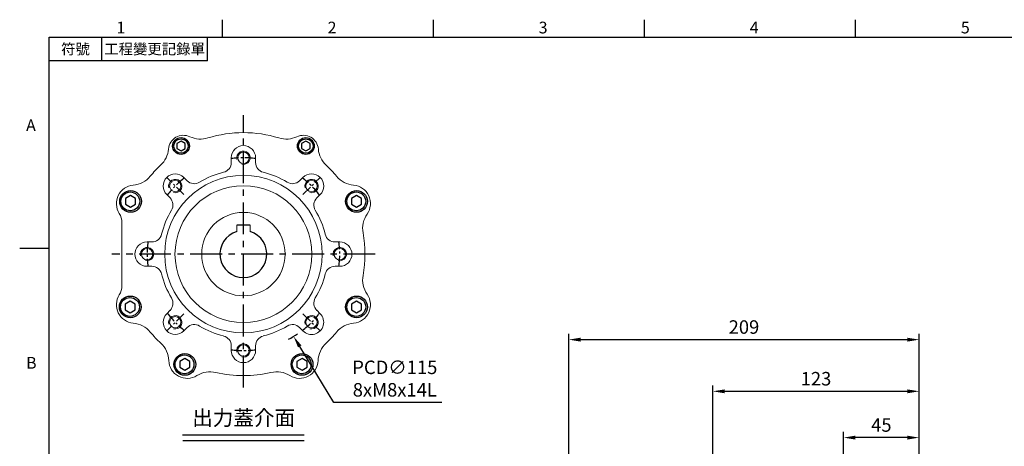
# Model space of a CAD drawing. Units: millimetres. Extents: x -24 to 1073, y -14 to 686.
# Drawn here: x -18 to 570, y 428 to 682 of the extents above; entities that cross this region are included whole.
import ezdxf
from ezdxf.enums import TextEntityAlignment as Align

# ---------------------------------------------------------------- set-up
doc = ezdxf.new("R2010")
doc.units = ezdxf.units.MM
doc.header["$PDSIZE"] = -1
doc.linetypes.add('CENTER', pattern=[10.16, 6.35, -1.27, 1.27, -1.27])
for name, color, linetype in [('CEN', 2, 'CENTER'), ('DIM', 3, 'Continuous'), ('HATCH', 1, 'Continuous'), ('MAIN', 7, 'Continuous'), ('TXT', 4, 'Continuous')]:
    doc.layers.add(name, color=color, linetype=linetype)
doc.styles.add('ATTDEF', font='txt')
doc.styles.get("Standard").update_dxf_attribs({"font": 'simplex.shx'})
doc.dimstyles.new('C', dxfattribs={"dimscale": 3.5, "dimtxt": 2.3, "dimasz": 2, "dimexe": 1, "dimexo": 1, "dimgap": 1, "dimtad": 1, "dimtoh": 1, "dimdec": 4, "dimdsep": 46, "dimtxsty": 'Standard', "dimcen": 0, "dimclrd": 256, "dimclre": 256, "dimclrt": 256, "dimadec": 0, "dimazin": 0, "dimtfac": 0.6, "dimtdec": 4, "dimtofl": 0, "dimtmove": 0, "dimatfit": 3, "dimfxl": 0, "dimtolj": 1, "dimarcsym": 0})
doc.dimstyles.new('L', dxfattribs={"dimscale": 3.5, "dimtxt": 2.3, "dimasz": 2, "dimexe": 1, "dimexo": 1, "dimgap": 1, "dimtad": 1, "dimdec": 3, "dimdsep": 46, "dimtxsty": 'Standard', "dimcen": 0, "dimclrd": 256, "dimclre": 256, "dimclrt": 256, "dimaunit": 1, "dimazin": 2, "dimtfac": 0.6, "dimtdec": 3, "dimtmove": 0, "dimatfit": 3, "dimfxl": 0, "dimtolj": 1, "dimarcsym": 0})

# ---------------------------------------------------------------- blocks, each defined once
blk = doc.blocks.new('*D18')
at = {"layer": 'Defpoints', "color": 0}
for p in [(519.28, 460.75), (519.28, 395.67), (396.28, 375)]:
    blk.add_point(p, dxfattribs=at)
at = {"layer": 'DIM', "lineweight": -2}
for p, q in [((396.28, 378.5), (396.28, 464.25)), ((403.28, 460.75), (512.28, 460.75)), ((519.28, 399.17), (519.28, 464.25))]:
    blk.add_line(p, q, dxfattribs=at)
at = {"layer": 'DIM'}
for points in [[(403.28, 461.91), (403.28, 459.58), (396.28, 460.75)], [(512.28, 461.91), (512.28, 459.58), (519.28, 460.75)]]:
    blk.add_solid(points, dxfattribs=at)
at = {"layer": 'DIM', "insert": (457.78, 468.27), "char_height": 8.05, "attachment_point": 5}
blk.add_mtext('\\A1;123', dxfattribs=at)
blk = doc.blocks.new('*D19')
at = {"layer": 'Defpoints', "color": 0}
for p in [(519.28, 491.58), (519.28, 395.67), (310.28, 368.64)]:
    blk.add_point(p, dxfattribs=at)
at = {"layer": 'DIM', "lineweight": -2}
for p, q in [((310.28, 372.14), (310.28, 495.08)), ((519.28, 399.17), (519.28, 495.08)), ((317.28, 491.58), (512.28, 491.58))]:
    blk.add_line(p, q, dxfattribs=at)
at = {"layer": 'DIM'}
for points in [[(317.28, 492.74), (317.28, 490.41), (310.28, 491.58)], [(512.28, 492.74), (512.28, 490.41), (519.28, 491.58)]]:
    blk.add_solid(points, dxfattribs=at)
at = {"layer": 'DIM', "insert": (414.78, 499.1), "char_height": 8.05, "attachment_point": 5}
blk.add_mtext('\\A1;209', dxfattribs=at)
blk = doc.blocks.new('GJA420')
at = {"color": 0}
for p, q in [((29.5, 195), (29.5, 192)), ((65.5, 195), (65.5, 192)), ((101.5, 195), (101.5, 192)), ((137.5, 195), (137.5, 192)), ((0, 192), (275, 192)), ((0, 0), (0, 192)), ((9, 188), (9, 192)), ((27, 188), (27, 192)), ((27, 188), (0, 188)), ((0, 156), (-5, 156))]:
    blk.add_line(p, q, dxfattribs=at)
for s, p in [('1', (11.5, 192.66)), ('2', (47.5, 192.66)), ('3', (83.5, 192.66)), ('4', (119.5, 192.66)), ('5', (155.5, 192.66)), ('A', (-3.91, 176)), ('B', (-3.91, 135.5))]:
    blk.add_text(s, height=2, dxfattribs=at).set_placement(p)
at = {"color": 0, "char_height": 1.8, "attachment_point": 5}
for s, insert, width in [('{\\f標楷體|b0|i0|c136|p65;符號}', (4.51, 190), 6), ('{\\fDFKai-SB|b0|i0|c136|p65;工程變更記錄單}', (18, 190), 17.9481)]:
    blk.add_mtext(s, dxfattribs=dict(at, insert=insert, width=width))
at = {"color": 4, "style": 'ATTDEF'}
blk.add_attdef('料號', text='', height=2.5, dxfattribs=at).set_placement((120.5, 3), align=Align.MIDDLE_LEFT)
for tag, p in [('比例', (200.5, 3)), ('版本', (236.5, 3))]:
    blk.add_attdef(tag, text='', height=2.5, dxfattribs=at).set_placement(p, align=Align.MIDDLE_CENTER)
blk = doc.blocks.new('BM06')
at = {"layer": 'MAIN'}
blk.add_lwpolyline([(-2.5, -1.44), (0, -2.89), (2.5, -1.44), (2.5, 1.44), (0, 2.89), (-2.5, 1.44)], close=True, dxfattribs=at)
for radius in [5, 4.31]:
    blk.add_circle((0, 0), radius, dxfattribs=at)
blk = doc.blocks.new('BM08')
at = {"layer": 'MAIN'}
blk.add_lwpolyline([(-2.83, -1.73), (0.17, -3.46), (3.17, -1.73), (3.17, 1.73), (0.17, 3.46), (-2.83, 1.73)], close=True, dxfattribs=at)
for centre, radius in [((0.17, 0), 6.5), ((0, 0), 5.63)]:
    blk.add_circle(centre, radius, dxfattribs=at)
blk = doc.blocks.new('A$C4EF65ED1')
at = {"color": 7, "linetype": 'Continuous', "lineweight": 15}
for p, q in [((74.38, 139.15), (74.38, 136.32)), ((88.91, 136.32), (88.91, 139.15)), ((48.12, 125.44), (46.12, 127.44)), ((117.17, 127.44), (115.17, 125.44)), ((35.85, 117.17), (37.85, 115.17)), ((125.44, 115.17), (127.44, 117.17)), ((9.15, 62.73), (9.15, 100.56)), ((26.97, 88.91), (24.15, 88.91)), ((139.15, 88.91), (136.32, 88.91)), ((24.15, 74.38), (26.97, 74.38)), ((136.32, 74.38), (139.15, 74.38)), ((37.85, 48.12), (35.85, 46.12)), ((127.44, 46.12), (125.44, 48.12)), ((46.12, 35.85), (48.12, 37.85)), ((115.17, 37.85), (117.17, 35.85)), ((74.38, 26.97), (74.38, 24.15)), ((88.91, 24.15), (88.91, 26.97))]:
    blk.add_line(p, q, dxfattribs=at)
for centre, radius in [((81.65, 139.15), 3.4), ((81.65, 81.65), 47), ((40.99, 122.3), 3.4), ((122.3, 122.3), 3.4), ((81.65, 81.65), 40.84), ((24.15, 81.65), 3.4), ((139.15, 81.65), 3.4), ((40.99, 40.99), 3.4), ((122.3, 40.99), 3.4), ((81.65, 24.15), 3.4)]:
    blk.add_circle(centre, radius, dxfattribs=at)
for centre, radius, start, end in [((81.65, 81.65), 72.5, 72.98585, 107.01415), ((45.9, 143.57), 9, 64.98952, 175.01048), ((56.04, 165.32), 15, 244.98952, 287.01415), ((107.25, 165.32), 15, 252.98585, 295.01048), ((117.4, 143.57), 9, 4.98952, 115.01048), ((21.99, 145.65), 15, 312.98585, 355.01048), ((81.65, 139.15), 7.26, 0, 180), ((141.31, 145.65), 15, 184.98952, 227.01415), ((68.39, 136.32), 6, 283.62873, 0.00349), ((94.91, 136.32), 6, 179.99651, 256.37127), ((81.65, 81.65), 72.5, 132.98585, 140.11281), ((40.99, 122.3), 7.26, 45, 225), ((81.65, 81.65), 50.26, 103.63223, 121.36777), ((81.65, 81.65), 50.26, 58.63223, 76.36777), ((122.3, 122.3), 7.26, 315, 135), ((81.65, 81.65), 72.5, 39.88719, 47.01415), ((14.51, 137.76), 15, 275.16028, 320.11281), ((52.36, 129.68), 6, 224.99657, 301.37122), ((110.93, 129.68), 6, 238.62872, 315.00349), ((148.79, 137.76), 15, 219.88719, 264.83972), ((16.85, 111.86), 11, 95.16028, 212.56204), ((146.45, 111.86), 11, 325.16028, 84.83972), ((33.61, 110.93), 6, 328.62872, 45.00349), ((129.68, 110.93), 6, 134.99657, 211.37122), ((-0.85, 100.56), 10, 0, 32.56204), ((81.65, 81.65), 50.26, 148.63223, 166.36777), ((81.65, 81.65), 50.26, 13.63223, 31.36777), ((167.79, 97.01), 15, 145.16028, 190.11281), ((81.65, 81.65), 72.5, 349.88719, 10.11281), ((24.15, 81.65), 7.26, 90, 270), ((26.97, 94.91), 6, 269.99651, 346.37127), ((136.32, 94.91), 6, 193.62873, 270.00349), ((139.15, 81.65), 7.26, 270, 90), ((26.97, 68.39), 6, 13.62873, 90.00349), ((136.32, 68.39), 6, 89.99651, 166.37127), ((81.65, 81.65), 50.26, 193.63223, 211.36777), ((81.65, 81.65), 50.26, 328.63223, 346.36777), ((167.79, 66.28), 15, 169.88719, 214.83972), ((-0.85, 62.73), 10, 327.43796, 0), ((16.85, 51.43), 11, 147.43796, 264.83972), ((33.61, 52.36), 6, 314.99657, 31.37122), ((129.68, 52.36), 6, 148.62872, 225.00349), ((146.45, 51.43), 11, 275.16028, 34.83972), ((40.99, 40.99), 7.26, 135, 315), ((122.3, 40.99), 7.26, 225, 45), ((14.51, 25.53), 15, 39.88719, 84.83972), ((52.36, 33.61), 6, 58.62872, 135.00349), ((81.65, 81.65), 50.26, 238.63223, 256.36777), ((81.65, 81.65), 50.26, 283.63223, 301.36777), ((110.93, 33.61), 6, 44.99657, 121.37122), ((148.79, 25.53), 15, 95.16028, 140.11281), ((81.65, 81.65), 72.5, 219.88719, 227.11281), ((68.39, 26.97), 6, 359.99651, 76.37127), ((94.91, 26.97), 6, 103.62873, 180.00349), ((81.65, 81.65), 72.5, 312.88719, 320.11281), ((22.1, 17.54), 15, 2.16028, 47.11281), ((81.65, 24.15), 7.26, 180, 0), ((141.19, 17.54), 15, 132.88719, 177.83972), ((48.08, 18.52), 11, 182.16028, 301.83972), ((115.21, 18.52), 11, 238.16028, 357.83972), ((61.79, -3.57), 15, 76.88719, 121.83972), ((81.65, 81.65), 72.5, 256.88719, 283.11281), ((101.5, -3.57), 15, 58.16028, 103.11281)]:
    blk.add_arc(centre, radius, start, end, dxfattribs=at)
at = {"layer": 'CEN'}
for p, q in [((46.12, 117.17), (35.85, 127.44)), ((117.17, 117.17), (127.44, 127.44)), ((46.12, 46.12), (35.85, 35.85)), ((117.17, 46.12), (127.44, 35.85))]:
    blk.add_line(p, q, dxfattribs=at)
for start, end in [(82.74456, 97.25544), (127.74456, 142.25544), (37.74456, 52.25544), (172.74456, 187.25544), (352.74456, 7.25544), (217.74456, 232.25544), (307.74456, 322.25544), (262.74456, 277.25544)]:
    blk.add_arc((81.65, 81.65), 57.5, start, end, dxfattribs=at)
at = {"layer": 'HATCH', "linetype": 'Continuous', "lineweight": 0}
for centre in [(81.65, 139.15), (40.99, 122.3), (122.3, 122.3), (24.15, 81.65), (139.15, 81.65), (40.99, 40.99), (122.3, 40.99), (81.65, 24.15)]:
    blk.add_arc(centre, 4, 255, 195, dxfattribs=at)
at = {"layer": 'MAIN'}
for name, p in [('BM06', (44.4, 146.16)), ('BM06', (118.9, 146.16)), ('BM08', (14.13, 113.13)), ('BM08', (148.99, 113.13)), ('BM08', (13.95, 50.16)), ('BM08', (148.99, 50.16)), ('BM08', (46.5, 15.87)), ('BM08', (116.45, 15.87))]:
    blk.add_blockref(name, p, dxfattribs=at)
blk = doc.blocks.new('*D24')
at = {"layer": 'Defpoints', "color": 0}
for p in [(86.07, 591.68), (145.99, 493.52)]:
    blk.add_point(p, dxfattribs=at)
at = {"layer": 'DIM', "lineweight": -2}
for p, q in [((170.04, 454.12), (149.63, 487.54)), ((234.37, 454.12), (170.04, 454.12))]:
    blk.add_line(p, q, dxfattribs=at)
blk.add_arc((116.03, 542.6), 57.5, 297.91272, 304.25699, dxfattribs=at)
at = {"layer": 'DIM'}
blk.add_solid([(150.63, 488.15), (148.64, 486.94), (145.99, 493.52)], dxfattribs=at)
at = {"layer": 'DIM', "insert": (206.39, 468.35), "char_height": 8.05, "attachment_point": 5}
blk.add_mtext('\\A1;PCD∅115\\P8xM8x14L', dxfattribs=at)
blk = doc.blocks.new('*D49')
at = {"layer": 'Defpoints', "color": 0}
for p in [(474.28, 433.11), (519.28, 395.67), (474.28, 348.67)]:
    blk.add_point(p, dxfattribs=at)
at = {"layer": 'DIM', "lineweight": -2}
for p, q in [((474.28, 352.17), (474.28, 436.61)), ((519.28, 399.17), (519.28, 436.61)), ((512.28, 433.11), (481.28, 433.11))]:
    blk.add_line(p, q, dxfattribs=at)
at = {"layer": 'DIM'}
for points in [[(481.28, 434.28), (481.28, 431.94), (474.28, 433.11)], [(512.28, 434.28), (512.28, 431.94), (519.28, 433.11)]]:
    blk.add_solid(points, dxfattribs=at)
at = {"layer": 'DIM', "insert": (496.78, 440.64), "char_height": 8.05, "attachment_point": 5}
blk.add_mtext('\\A1;45', dxfattribs=at)

msp = doc.modelspace()

# ---------------------------------------------------------------- linework, layer by layer
at = {"color": 7, "linetype": 'Continuous', "lineweight": 15}
for p, q in [((112.02923, 559.89746), (112.02923, 556.01387)), ((120.02923, 556.01387), (120.02923, 559.89746))]:
    msp.add_line(p, q, dxfattribs=at)
msp.add_circle((116.02923, 542.59746), 24.9, dxfattribs=at)
at = {"layer": 'CEN', "ltscale": 3}
for p, q in [((116.02923, 463.00584), (116.02923, 625.59872)), ((194.71726, 542.59746), (37.57451, 542.59746))]:
    msp.add_line(p, q, dxfattribs=at)
at = {"layer": 'DIM'}
for p, q in [((79.68875, 434.85384), (152.2055, 434.85384)), ((79.78515, 431.41463), (152.3019, 431.41463))]:
    msp.add_line(p, q, dxfattribs=at)
at = {"layer": 'MAIN'}
msp.add_line((120.02923, 559.89746), (112.02923, 559.89746), dxfattribs=at)
msp.add_arc((116.02923, 542.59746), 14, 106.60155016, 73.39844965, dxfattribs=at)

# ---------------------------------------------------------------- block references
at = {"layer": 'DIM', "xscale": 3.5, "yscale": 3.5}
msp.add_blockref('GJA420', (0, 0), dxfattribs=at)
at = {"layer": 'MAIN'}
msp.add_blockref('A$C4EF65ED1', (34.38322, 460.95144), dxfattribs=at)

# ---------------------------------------------------------------- texts
at = {"layer": 'TXT', "insert": (116.16882, 440.40317), "char_height": 9, "attachment_point": 8}
msp.add_mtext('{\\fPMingLiU|b0|i0|c136|p18;出力蓋介面}', dxfattribs=at)

# ---------------------------------------------------------------- dimensions: what is measured, and where the dimension line sits
at = {"layer": 'DIM'}
dim = msp.add_diameter_dim_2p(p1=(86.07093, 591.67648), p2=(145.98754, 493.51844), text='PCD<>\\P8xM8x14L', dimstyle='C', dxfattribs=at)
dim.commit()
dim.dimension.update_dxf_attribs({"geometry": '*D24', "text_midpoint": (206.38594, 454.12128), "dimtype": 163})
for base, p1, picture, middle in [((519.28397, 491.57658), (310.28397, 368.63971), '*D19', (414.78397, 499.10158)), ((519.28397, 460.74779), (396.28397, 375.0025), '*D18', (457.78397, 468.27279))]:
    dim = msp.add_linear_dim(base=base, p1=p1, p2=(519.28397, 395.67185), dimstyle='L', dxfattribs=at)
    dim.commit()
    dim.dimension.update_dxf_attribs({"geometry": picture, "text_midpoint": middle})
dim = msp.add_linear_dim(base=(474.28397, 433.11155), p1=(519.28397, 395.67185), p2=(474.28397, 348.67185), dimstyle='L', dxfattribs=at)
dim.commit()
dim.dimension.update_dxf_attribs({"geometry": '*D49', "text_midpoint": (496.78397, 433.11155), "dimtype": 160})

doc.saveas('drawing.dxf')
